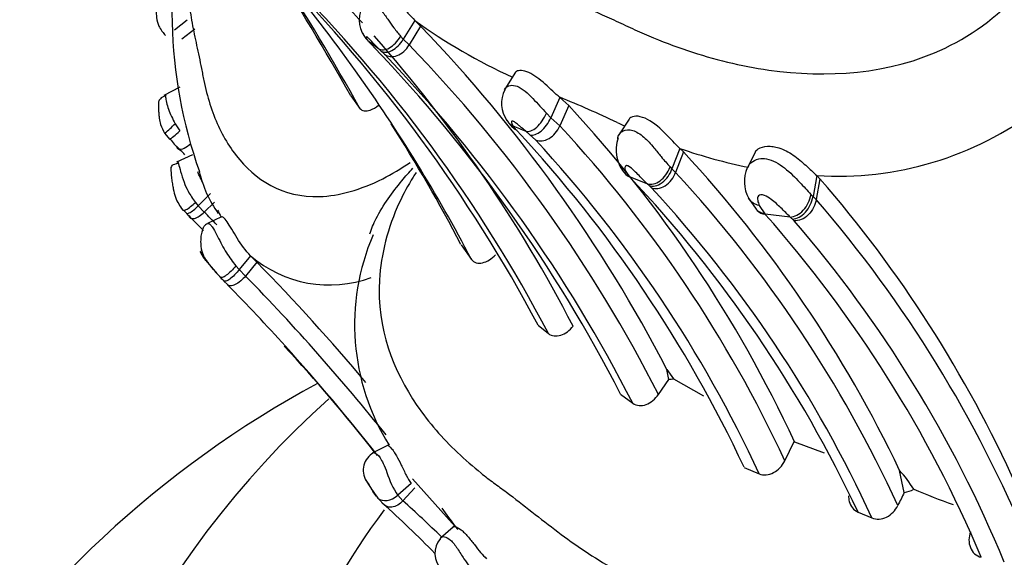
# Model space of a CAD drawing. Units: millimetres. Extents: x 0 to 1478, y 0 to 1758.
# Drawn here: x 1070 to 1086, y 419 to 428 of the extents above; entities that cross this region are included whole.
import ezdxf
from ezdxf import colors
from ezdxf.entities.mleader import LeaderData, LeaderLine
from ezdxf.math import Vec2, Vec3

# ---------------------------------------------------------------- set-up
doc = ezdxf.new("R2010")
doc.units = ezdxf.units.MM
doc.layers.add('DV6_Défaut', color=7, linetype='Continuous')
doc.layers.add('Défaut', color=7, linetype='Continuous')

# ---------------------------------------------------------------- blocks, each defined once
blk = doc.blocks.new('_DOT')
at = {"color": 0}
blk.add_line((0, 0), (-1, 0), dxfattribs=at)
at = {"color": 0, "const_width": 0.333}
blk.add_lwpolyline([(-0.1665, 0, 1), (0.1665, 0, 1)], format="xyb", close=True, dxfattribs=at)
blk = doc.blocks.new('SE5')
at = {"layer": 'DV6_Défaut', "color": 7, "linetype": 'Continuous'}
for p, q in [((1073.069, 427.547), (1072.864, 427.386)), ((1076.737, 427.546), (1076.554, 427.243)), ((1076.737, 427.546), (1076.833, 427.452)), ((1073.193, 427.402), (1072.986, 427.241)), ((1076.833, 427.452), (1076.649, 427.15)), ((1075.962, 427.244), (1076.036, 427.162)), ((1076.511, 427.289), (1076.554, 427.243)), ((1076.554, 427.243), (1076.649, 427.15)), ((1076.192, 427.056), (1076.155, 427.092)), ((1076.249, 427), (1076.192, 427.056)), ((1078.36, 426.709), (1078.191, 426.436)), ((1072.953, 426.471), (1072.697, 426.336)), ((1075.707, 426.328), (1075.854, 426.127)), ((1079.075, 426.305), (1078.932, 425.977)), ((1079.219, 426.173), (1079.075, 426.305)), ((1078.86, 426.05), (1078.932, 425.977)), ((1079.219, 426.173), (1079.077, 425.846)), ((1078.256, 425.889), (1078.314, 425.821)), ((1078.932, 425.977), (1079.077, 425.846)), ((1080.193, 425.956), (1080.027, 425.702)), ((1072.876, 425.88), (1072.954, 425.764)), ((1078.341, 425.821), (1078.384, 425.771)), ((1078.595, 425.702), (1078.527, 425.759)), ((1072.707, 425.728), (1072.79, 425.627)), ((1078.685, 425.618), (1078.595, 425.701)), ((1081.011, 425.482), (1080.884, 425.152)), ((1081.069, 425.425), (1080.943, 425.095)), ((1081.069, 425.425), (1081.011, 425.482)), ((1082.227, 425.432), (1082.11, 425.193)), ((1073.156, 425.38), (1072.897, 425.262)), ((1080.854, 425.184), (1080.884, 425.152)), ((1080.884, 425.152), (1080.943, 425.095)), ((1080.483, 424.912), (1080.2, 425.026)), ((1083.217, 425.044), (1083.158, 424.708)), ((1083.269, 424.993), (1083.209, 424.657)), ((1083.217, 425.044), (1083.269, 424.993)), ((1080.515, 424.883), (1080.483, 424.912)), ((1080.551, 424.848), (1080.515, 424.883)), ((1073.449, 424.757), (1073.248, 424.558)), ((1082.118, 424.683), (1082.24, 424.502)), ((1083.124, 424.742), (1083.158, 424.708)), ((1083.158, 424.708), (1083.209, 424.657)), ((1073.203, 424.613), (1073.248, 424.558)), ((1073.248, 424.558), (1073.345, 424.456)), ((1073.509, 424.617), (1073.345, 424.456)), ((1082.239, 424.504), (1082.254, 424.486)), ((1082.29, 424.565), (1082.379, 424.429)), ((1073.625, 424.38), (1073.399, 424.271)), ((1082.379, 424.429), (1082.387, 424.42)), ((1082.79, 424.376), (1082.387, 424.42)), ((1082.855, 424.315), (1082.825, 424.344)), ((1077.484, 423.931), (1077.652, 423.692)), ((1073.364, 423.682), (1073.521, 423.499)), ((1074.093, 423.753), (1073.909, 423.529)), ((1074.195, 423.649), (1074.093, 423.753)), ((1073.38, 423.664), (1073.386, 423.654)), ((1073.855, 423.59), (1073.909, 423.529)), ((1073.909, 423.529), (1074.011, 423.425)), ((1074.195, 423.649), (1074.011, 423.425)), ((1073.722, 423.287), (1073.664, 423.345)), ((1078.727, 422.634), (1078.892, 422.5)), ((1080.833, 421.761), (1080.803, 421.917)), ((1080.803, 421.917), (1080.91, 421.771)), ((1080.91, 421.771), (1081.389, 421.496)), ((1080.665, 421.518), (1080.833, 421.761)), ((1080.054, 421.522), (1080.252, 421.375)), ((1076.298, 420.697), (1076.054, 420.569)), ((1082.701, 420.448), (1082.855, 420.757)), ((1082.858, 420.756), (1083.336, 420.575)), ((1082.046, 420.342), (1082.289, 420.237)), ((1084.627, 419.938), (1084.552, 420.292)), ((1075.967, 420.111), (1076.054, 419.973)), ((1076.679, 420.083), (1076.466, 419.892)), ((1076.701, 420.158), (1077.432, 419.341)), ((1076.07, 419.949), (1076.106, 419.892)), ((1076.466, 419.892), (1076.546, 419.804)), ((1076.742, 420.015), (1076.546, 419.804)), ((1076.143, 419.848), (1076.256, 419.726)), ((1083.882, 419.622), (1084.105, 419.528)), ((1077.357, 419.38), (1077.152, 419.202))]:
    blk.add_line(p, q, dxfattribs=at)
for centre, radius, start, end in [((1080.638, 427.705), 7.814, 163.471, 199.3807), ((1054.689, 411.674), 25.918, 35.5188, 44.0078), ((1038.48, 405.448), 42.683, 29.2871, 32.709), ((1038.698, 405.441), 42.526, 29.1059, 32.6071), ((1057.03, 411.067), 24.588, 28.0624, 44.606), ((1058.898, 412.076), 22.956, 42.2335, 45.1838), ((1058.101, 411.604), 23.473, 27.6564, 45.0724), ((1076.307, 427.551), 0.465, 144.6911, 215.1548), ((1082.036, 434.875), 9.044, 234.1343, 245.6913), ((1074.024, 428.333), 1.663, 215.463, 218.4104), ((1076.445, 427.752), 0.686, 216.5987, 217.7156), ((1059.731, 410.994), 23.735, 27.4, 43.9013), ((1086.753, 441.253), 17.688, 232.4963, 233.1889), ((1058.898, 412.076), 22.956, 27.3386, 41.5286), ((1058.805, 410.633), 23.877, 27.1325, 43.6692), ((1059.187, 410.621), 23.651, 27.0439, 43.8304), ((1059.788, 410.878), 23.432, 27.0064, 43.9807), ((1054.689, 411.674), 25.918, 27.6262, 35.5188), ((1078.625, 426.209), 0.488, 153.5245, 214.3666), ((1072.173, 409.268), 18.383, 64.8057, 67.9476), ((1063.905, 411.959), 20.894, 24.8996, 42.8659), ((1083.554, 430.378), 5.344, 266.3857, 307.0645), ((1078.587, 426.22), 0.46, 211.2339, 214.7939), ((1140.651, 554.937), 142.58, 244.82425, 244.87835), ((1071.857, 426.839), 1.399, 307.4452, 316.7447), ((1054.009, 411.683), 26.478, 27.5547, 32.4228), ((1087.478, 447.006), 23.056, 246.602, 247.1557), ((1076.277, 424.306), 2.56, 36.271, 36.9814), ((1062.834, 411.331), 21.221, 25.1301, 42.8812), ((1063.781, 411.66), 20.862, 24.9152, 42.8455), ((1074.518, 427.021), 2.213, 218.7906, 224.4149), ((1063.426, 411.503), 20.787, 24.8442, 42.7699), ((1080.565, 425.462), 0.584, 160.6626, 222.8236), ((1048.184, 401.446), 34.501, 43.9258, 44.249), ((1083.738, 433.263), 8.245, 250.6818, 258.6652), ((1066.053, 411.486), 20.488, 25.4552, 42.8692), ((1075.046, 425.507), 1.823, 192.5037, 215.9965), ((1065.824, 411.137), 20.577, 24.6737, 42.7145), ((1082.613, 424.948), 0.562, 156.9926, 208.0943), ((1082.341, 425.059), 0.267, 147.3709, 156.6502), ((1082.341, 425.059), 0.267, 134.348, 147.3709), ((1065.195, 410.842), 20.647, 25.1664, 43.3879), ((1068.028, 411.757), 20.186, 24.2549, 40.9739), ((1065.725, 411.096), 20.222, 24.6445, 42.8474), ((1067.658, 411.243), 20.538, 22.5176, 40.7798), ((1076.731, 427.86), 5.019, 222.2524, 223.1301), ((1076.036, 425.668), 2.743, 205.4442, 208.1044), ((1074.764, 425.991), 2.306, 222.4226, 225.2426), ((1048.701, 399.901), 34.572, 44.5633, 45.1176), ((1048.689, 399.792), 34.875, 44.5344, 45.0104), ((1067.194, 410.99), 20.278, 22.9388, 41.4746), ((1089.88, 432.07), 10.463, 227.3359, 227.5958), ((1067.494, 411.071), 20.281, 22.4444, 40.7676), ((1079.441, 422.641), 3.672, 156.7795, 211.9397), ((1075.364, 425.235), 1.953, 229.3757, 290.1186), ((1049.439, 399.452), 34.617, 40.018, 44.3457), ((1074.269, 424.14), 0.985, 221.1466, 228.6174), ((1039.714, 390.108), 47.511, 44.3996, 44.495), ((1049.404, 399.372), 34.411, 38.6515, 44.348), ((1049.314, 399.399), 34.152, 42.1013, 44.3825), ((1056.371, 405.276), 24.966, 37.8324, 42.9807), ((1049.314, 399.399), 34.152, 38.2357, 42.1013), ((1080.829, 422.094), 0.333, 270.7295, 284.0346), ((1083.149, 406.944), 16.77, 118.4032, 176.2407), ((1085.147, 410.444), 14.727, 131.6723, 176.6502), ((1076.232, 420.296), 0.324, 119.4249, 211.9627), ((1077.668, 420.693), 1.445, 197.5375, 213.6839), ((1082.985, 418.872), 2.115, 31.8898, 42.1575), ((1076.908, 420.484), 0.995, 211.3094, 219.8256), ((1128.649, 397.89), 49.234, 153.3962, 153.6708), ((1084.572, 420.356), 0.421, 277.5837, 299.6857), ((1088.14, 427.762), 8.467, 246.6236, 251.228), ((1063.158, 405.272), 19.509, 44.5416, 47.9872), ((1063.465, 405.214), 19.596, 45.6283, 48.1213), ((1049.404, 399.372), 34.411, 35.5739, 36.1738), ((1077.427, 418.958), 0.363, 138.7976, 225.8624)]:
    blk.add_arc(centre, radius, start, end, dxfattribs=at)
for centre, major_axis, ratio, start_param, end_param in [((1072.885, 427.559), (0.22, 0.189), 0.102545, 3.117569, 3.286424), ((1076.174, 427.523), (0.078, 0.356), 0.840133, 2.280178, 2.398797), ((1076.174, 427.523), (0.078, 0.356), 0.840133, 2.456613, 2.738089), ((1076.342, 427.395), (0.18, 0.308), 0.560718, 3.098809, 4.695126), ((1076.38, 427.359), (0.179, 0.309), 0.585757, 3.090446, 4.675455), ((1076.437, 427.302), (0.157, 0.321), 0.725407, 3.003365, 4.589428), ((1078.671, 426.086), (-0.165, -0.32), 0.517582, 0.119941, 1.722929), ((1078.468, 426.173), (-0.106, -0.343), 0.845586, 5.543883, 5.704434), ((1078.468, 426.173), (-0.106, -0.343), 0.845586, 5.704434, 6.139046), ((1078.488, 426.147), (-0.116, -0.339), 0.835168, 5.779815, 6.173767), ((1078.739, 426.029), (0.166, 0.319), 0.54659, 3.258347, 4.832541), ((1072.994, 425.837), (0.21, 0.203), 0.086281, 3.363355, 4.438601), ((1078.83, 425.946), (0.154, 0.323), 0.743737, 3.182996, 4.758921), ((1072.994, 425.837), (0.21, 0.203), 0.086281, 3.175253, 3.244535), ((1073.105, 425.71), (0.187, 0.228), 0.408775, 2.806598, 3.320235), ((1073.105, 425.71), (0.187, 0.228), 0.408775, 3.320235, 4.381207), ((1080.617, 425.244), (0.157, 0.323), 0.67111, 3.245472, 4.849054), ((1082.86, 424.719), (-0.151, -0.327), 0.686999, 0.325651, 1.942514), ((1082.895, 424.687), (0.151, 0.327), 0.682554, 3.470187, 5.077696), ((1082.471, 424.762), (0.152, 0.323), 0.760697, 2.844497, 3.40128), ((1076.337, 420.066), (0.197, 0.216), 0.732315, 3.16492, 4.570112), ((1096.413, 414.58), (-22, 0), 0.57735, 5.871907, 6.283185), ((1096.413, 414.58), (-22, 0), 0.57735, 0, 3.549871)]:
    blk.add_ellipse(centre, major_axis=major_axis, ratio=ratio, start_param=start_param, end_param=end_param, dxfattribs=at)
for points, knots in [([(1073.351, 434.601), (1073.312, 434.407), (1073.228, 433.731), (1073.389, 432.688), (1073.931, 431.619), (1074.563, 430.891), (1075.071, 430.447), (1075.378, 430.211), (1075.695, 429.983), (1076.085, 429.676), (1076.562, 429.302), (1077.058, 428.942), (1077.583, 428.616), (1078.137, 428.329), (1078.716, 428.074), (1079.311, 427.831), (1079.761, 427.64), (1080.058, 427.5), (1080.257, 427.406), (1080.611, 427.25), (1081.336, 426.974), (1082.869, 426.589), (1084.919, 426.697), (1086.294, 427.727), (1086.685, 428.241), (1086.75, 428.328)], [0, 0, 0, 0, 0.0300172, 0.1049218, 0.1783895, 0.2516346, 0.2881762, 0.3064423, 0.3247185, 0.3612661, 0.3978351, 0.434327, 0.4706589, 0.5069485, 0.5433136, 0.5797558, 0.6162073, 0.6253199, 0.6344324, 0.6526538, 0.6890808, 0.761192, 0.9073916, 0.9844, 1, 1, 1, 1]), ([(1073.29, 429.807), (1073.265, 429.686), (1073.211, 429.429), (1073.115, 428.896), (1073.064, 428.36), (1073.093, 427.861), (1073.147, 427.501), (1073.222, 427.143), (1073.283, 426.866), (1073.32, 426.672), (1073.345, 426.542), (1073.397, 426.319), (1073.533, 425.89), (1073.941, 425.129), (1074.834, 424.532), (1076.012, 424.854), (1076.517, 425.156), (1076.662, 425.257)], [0, 0, 0, 0, 0.049805, 0.102983, 0.209039, 0.262051, 0.31524, 0.368456, 0.421652, 0.434954, 0.448257, 0.474863, 0.527993, 0.633524, 0.845318, 0.954727, 1, 1, 1, 1]), ([(1072.746, 428.006), (1072.718, 427.996), (1072.678, 427.981), (1072.629, 427.941), (1072.599, 427.896), (1072.588, 427.845), (1072.577, 427.782), (1072.569, 427.697), (1072.575, 427.575), (1072.604, 427.463), (1072.644, 427.4), (1072.664, 427.37)], [0, 0, 0, 0, 0.10778, 0.17589, 0.27674, 0.363494, 0.423612, 0.517867, 0.668443, 0.861792, 1, 1, 1, 1]), ([(1076.133, 428.071), (1076.135, 428.073), (1076.157, 428.086), (1076.236, 428.062), (1076.322, 427.996), (1076.358, 427.965), (1076.425, 427.9), (1076.523, 427.789), (1076.634, 427.652), (1076.702, 427.583), (1076.737, 427.546)], [0, 0, 0, 0, 0.051228, 0.345729, 0.383438, 0.421341, 0.498127, 0.657443, 0.821193, 1, 1, 1, 1]), ([(1075.935, 427.831), (1075.938, 427.834), (1075.965, 427.857), (1076.069, 427.853), (1076.216, 427.689), (1076.313, 427.55), (1076.411, 427.408), (1076.475, 427.332), (1076.511, 427.289)], [0, 0, 0, 0, 0.041068, 0.340799, 0.492292, 0.655284, 0.803951, 1, 1, 1, 1]), ([(1076.155, 427.092), (1076.127, 427.12), (1076.086, 427.161), (1076.032, 427.22), (1076.002, 427.25), (1075.986, 427.265), (1075.979, 427.271), (1075.975, 427.273), (1075.959, 427.285), (1075.953, 427.278), (1075.956, 427.259), (1075.972, 427.237), (1075.984, 427.221)], [0, 0, 0, 0, 0.257793, 0.385272, 0.446775, 0.476428, 0.490662, 0.497714, 0.504868, 0.640482, 0.747202, 1, 1, 1, 1]), ([(1079.075, 426.305), (1079.001, 426.366), (1078.925, 426.442), (1078.751, 426.596), (1078.659, 426.665), (1078.49, 426.741), (1078.415, 426.746), (1078.37, 426.719), (1078.364, 426.714), (1078.36, 426.709)], [0, 0, 0, 0, 0.3156405, 0.3156405, 0.631281, 0.631281, 0.9469214, 0.9469214, 1, 1, 1, 1]), ([(1078.2, 426.451), (1078.202, 426.454), (1078.219, 426.476), (1078.269, 426.506), (1078.427, 426.494), (1078.664, 426.27), (1078.792, 426.126), (1078.86, 426.05)], [0, 0, 0, 0, 0.023449, 0.190973, 0.34677, 0.654651, 1, 1, 1, 1]), ([(1072.731, 426.34), (1072.724, 426.337), (1072.712, 426.331), (1072.682, 426.315), (1072.641, 426.29), (1072.615, 426.257), (1072.605, 426.215), (1072.607, 426.178), (1072.608, 426.132), (1072.61, 426.084), (1072.614, 426.03), (1072.623, 425.953), (1072.646, 425.839), (1072.681, 425.775), (1072.707, 425.728)], [0, 0, 0, 0, 0.024461, 0.052348, 0.127236, 0.253292, 0.310064, 0.393099, 0.447435, 0.492015, 0.569476, 0.640444, 0.770556, 1, 1, 1, 1]), ([(1072.72, 426.347), (1072.716, 426.347), (1072.72, 426.317), (1072.76, 426.108), (1072.836, 425.958), (1072.876, 425.88)], [0, 0, 0, 0, 0.244733, 0.610498, 1, 1, 1, 1]), ([(1075.854, 426.127), (1075.889, 426.084), (1075.952, 426.076), (1076.065, 426.115), (1076.111, 426.142), (1076.155, 426.177)], [0, 0, 0, 0, 0.609062, 0.609062, 1, 1, 1, 1]), ([(1078.527, 425.759), (1078.498, 425.784), (1078.457, 425.819), (1078.392, 425.874), (1078.35, 425.908), (1078.325, 425.92), (1078.321, 425.922), (1078.315, 425.924), (1078.305, 425.924), (1078.295, 425.917), (1078.295, 425.89), (1078.311, 425.864), (1078.322, 425.846)], [0, 0, 0, 0, 0.255118, 0.355771, 0.49751, 0.50458, 0.511581, 0.525804, 0.555516, 0.616785, 0.743603, 1, 1, 1, 1]), ([(1081.011, 425.482), (1080.938, 425.547), (1080.86, 425.638), (1080.664, 425.833), (1080.555, 425.922), (1080.343, 426.014), (1080.247, 426.011), (1080.2, 425.965), (1080.196, 425.96), (1080.193, 425.956)], [0, 0, 0, 0, 0.323523, 0.323523, 0.647045, 0.647045, 0.970568, 0.970568, 1, 1, 1, 1]), ([(1080.035, 425.714), (1080.049, 425.736), (1080.098, 425.781), (1080.245, 425.797), (1080.441, 425.667), (1080.589, 425.499), (1080.727, 425.325), (1080.807, 425.236), (1080.854, 425.184)], [0, 0, 0, 0, 0.122024, 0.287952, 0.450198, 0.626721, 0.780647, 1, 1, 1, 1]), ([(1080.012, 425.637), (1080.012, 425.651), (1080.016, 425.678), (1080.028, 425.703), (1080.035, 425.714)], [0, 0, 0, 0, 0.535244, 1, 1, 1, 1]), ([(1082.225, 425.433), (1082.238, 425.448), (1082.289, 425.492), (1082.379, 425.518), (1082.468, 425.517), (1082.528, 425.511), (1082.654, 425.48), (1082.852, 425.378), (1083.059, 425.194), (1083.162, 425.097), (1083.217, 425.044)], [0, 0, 0, 0, 0.073917, 0.225583, 0.262498, 0.299118, 0.371642, 0.558483, 0.762025, 1, 1, 1, 1]), ([(1072.917, 425.271), (1072.917, 425.273), (1072.928, 425.25), (1072.963, 425.111), (1073.015, 424.945), (1073.091, 424.769), (1073.162, 424.67), (1073.203, 424.613)], [0, 0, 0, 0, 0.192979, 0.384771, 0.58539, 0.760681, 1, 1, 1, 1]), ([(1072.931, 425.246), (1072.922, 425.26), (1072.918, 425.27), (1072.917, 425.271), (1072.917, 425.271)], [0, 0, 0, 0, 0.996902, 1, 1, 1, 1]), ([(1082.154, 425.25), (1082.194, 425.276), (1082.262, 425.321), (1082.464, 425.322), (1082.722, 425.167), (1082.949, 424.928), (1083.066, 424.804), (1083.124, 424.742)], [0, 0, 0, 0, 0.141966, 0.244892, 0.478014, 0.737037, 1, 1, 1, 1]), ([(1072.931, 425.245), (1072.927, 425.244), (1072.921, 425.241), (1072.907, 425.236), (1072.876, 425.228), (1072.847, 425.221), (1072.822, 425.205), (1072.809, 425.181), (1072.806, 425.144), (1072.81, 425.101), (1072.814, 425.048), (1072.821, 424.985), (1072.831, 424.911), (1072.85, 424.808), (1072.891, 424.647), (1072.952, 424.556), (1072.999, 424.489)], [0, 0, 0, 0, 0.008926, 0.018583, 0.041832, 0.113382, 0.167622, 0.242725, 0.295758, 0.360246, 0.411079, 0.456312, 0.535725, 0.607982, 0.741032, 1, 1, 1, 1]), ([(1073.323, 424.932), (1073.303, 424.967), (1073.284, 425.004), (1073.258, 425.062), (1073.249, 425.083), (1073.241, 425.103)], [0, 0, 0, 0, 0.640389, 0.640389, 1, 1, 1, 1]), ([(1076.012, 424.104), (1076.04, 424.187), (1076.123, 424.381), (1076.3, 424.669), (1076.508, 424.938), (1076.647, 425.097), (1076.708, 425.164)], [0, 0, 0, 0, 0.218587, 0.515404, 0.796177, 1, 1, 1, 1]), ([(1076.76, 425.095), (1076.744, 425.07), (1076.645, 424.913), (1076.338, 424.352), (1075.985, 422.932), (1076.528, 421.559), (1077.294, 420.687), (1077.739, 420.3), (1078.008, 420.093), (1078.285, 419.894), (1078.626, 419.626), (1079.043, 419.301), (1079.477, 418.988), (1080.089, 418.608), (1080.755, 418.297), (1081.449, 418.012), (1081.842, 417.843), (1082.103, 417.721), (1082.277, 417.639), (1082.586, 417.502), (1083.221, 417.26), (1084.555, 416.917), (1086.341, 416.963), (1087.666, 417.9), (1088.221, 418.653), (1088.402, 419.08), (1088.494, 419.297)], [0, 0, 0, 0, 0.004386, 0.02691, 0.093526, 0.22244, 0.287139, 0.319436, 0.335582, 0.351736, 0.384039, 0.416358, 0.448609, 0.480723, 0.544915, 0.577122, 0.609341, 0.617395, 0.62545, 0.641556, 0.673753, 0.737451, 0.865745, 0.931952, 0.965492, 1, 1, 1, 1]), ([(1080.483, 424.912), (1080.442, 424.954), (1080.379, 425.017), (1080.281, 425.117), (1080.213, 425.18), (1080.175, 425.199), (1080.167, 425.203), (1080.154, 425.206), (1080.136, 425.203), (1080.12, 425.181), (1080.129, 425.117), (1080.171, 425.062), (1080.2, 425.026)], [0, 0, 0, 0, 0.254092, 0.379224, 0.496976, 0.504011, 0.510995, 0.52511, 0.554449, 0.616341, 0.744812, 1, 1, 1, 1]), ([(1080.515, 424.883), (1080.543, 424.874), (1080.576, 424.872), (1080.648, 424.887), (1080.687, 424.904), (1080.76, 424.957), (1080.793, 424.992), (1080.849, 425.069), (1080.87, 425.111), (1080.884, 425.152)], [0, 0, 0, 0, 0.25, 0.25, 0.5, 0.5, 0.75, 0.75, 1, 1, 1, 1]), ([(1080.551, 424.848), (1080.582, 424.837), (1080.617, 424.832), (1080.694, 424.842), (1080.735, 424.857), (1080.812, 424.906), (1080.847, 424.939), (1080.905, 425.014), (1080.927, 425.055), (1080.943, 425.095)], [0, 0, 0, 0, 0.25, 0.25, 0.5, 0.5, 0.75, 0.75, 1, 1, 1, 1]), ([(1082.29, 424.565), (1082.255, 424.569), (1082.221, 424.581), (1082.161, 424.622), (1082.135, 424.65), (1082.117, 424.683)], [0, 0, 0, 0, 0.511545, 0.511545, 1, 1, 1, 1]), ([(1082.79, 424.376), (1082.741, 424.424), (1082.656, 424.509), (1082.517, 424.639), (1082.404, 424.716), (1082.349, 424.732), (1082.33, 424.734), (1082.303, 424.735), (1082.258, 424.711), (1082.26, 424.642), (1082.28, 424.591), (1082.29, 424.565)], [0, 0, 0, 0, 0.283742, 0.501434, 0.617402, 0.645453, 0.659597, 0.673897, 0.733997, 0.866896, 1, 1, 1, 1]), ([(1083.209, 424.657), (1083.202, 424.616), (1083.188, 424.571), (1083.144, 424.485), (1083.114, 424.444), (1083.044, 424.377), (1083.005, 424.351), (1082.927, 424.319), (1082.888, 424.313), (1082.855, 424.315)], [0, 0, 0, 0, 0.25, 0.25, 0.5, 0.5, 0.75, 0.75, 1, 1, 1, 1]), ([(1072.999, 424.489), (1073.001, 424.488), (1073.003, 424.487), (1073.008, 424.486), (1073.012, 424.485), (1073.015, 424.485)], [0, 0, 0, 0, 0.452172, 0.452172, 1, 1, 1, 1]), ([(1073.015, 424.485), (1073.025, 424.486), (1073.038, 424.489), (1073.095, 424.517), (1073.154, 424.564), (1073.203, 424.613)], [0, 0, 0, 0, 0.267965, 0.267965, 1, 1, 1, 1]), ([(1073.065, 424.433), (1073.074, 424.433), (1073.087, 424.435), (1073.144, 424.461), (1073.201, 424.508), (1073.248, 424.558)], [0, 0, 0, 0, 0.266134, 0.266134, 1, 1, 1, 1]), ([(1082.379, 424.429), (1082.364, 424.433), (1082.337, 424.437), (1082.298, 424.454), (1082.264, 424.477), (1082.245, 424.496), (1082.238, 424.504)], [0, 0, 0, 0, 0.249445, 0.513349, 0.788464, 1, 1, 1, 1]), ([(1073.14, 424.353), (1073.153, 424.35), (1073.169, 424.35), (1073.235, 424.366), (1073.297, 424.408), (1073.345, 424.456)], [0, 0, 0, 0, 0.26582, 0.26582, 1, 1, 1, 1]), ([(1074.093, 423.753), (1074.013, 423.833), (1073.937, 423.938), (1073.816, 424.133), (1073.759, 424.234), (1073.671, 424.361), (1073.634, 424.392), (1073.623, 424.377)], [0, 0, 0, 0, 0.339463, 0.339463, 0.678926, 0.678926, 1, 1, 1, 1]), ([(1073.418, 424.272), (1073.404, 424.269), (1073.38, 424.263), (1073.346, 424.236), (1073.327, 424.201), (1073.308, 424.144), (1073.292, 424.072), (1073.285, 423.963), (1073.297, 423.83), (1073.334, 423.747), (1073.354, 423.703)], [0, 0, 0, 0, 0.087736, 0.182465, 0.29188, 0.376867, 0.509588, 0.62517, 0.827706, 1, 1, 1, 1]), ([(1073.399, 424.271), (1073.402, 424.272), (1073.408, 424.274), (1073.414, 424.273), (1073.417, 424.272)], [0, 0, 0, 0, 0.573686, 1, 1, 1, 1]), ([(1073.417, 424.272), (1073.419, 424.271), (1073.426, 424.269), (1073.439, 424.26), (1073.462, 424.237), (1073.501, 424.179), (1073.579, 424.027), (1073.693, 423.801), (1073.803, 423.657), (1073.855, 423.59)], [0, 0, 0, 0, 0.0237784, 0.0774455, 0.1280414, 0.2375185, 0.4096644, 0.7236519, 1, 1, 1, 1]), ([(1073.537, 423.482), (1073.508, 423.515), (1073.442, 423.593), (1073.363, 423.708), (1073.304, 423.796), (1073.286, 423.817), (1073.278, 423.823), (1073.284, 423.804), (1073.315, 423.749), (1073.35, 423.701), (1073.368, 423.678)], [0, 0, 0, 0, 0.181466, 0.426948, 0.5619, 0.595826, 0.630343, 0.702042, 0.851537, 1, 1, 1, 1]), ([(1077.652, 423.692), (1077.691, 423.641), (1077.76, 423.623), (1077.904, 423.655), (1077.98, 423.703), (1078.041, 423.769)], [0, 0, 0, 0, 0.5, 0.5, 1, 1, 1, 1]), ([(1073.855, 423.59), (1073.833, 423.562), (1073.807, 423.533), (1073.753, 423.48), (1073.725, 423.456), (1073.675, 423.419), (1073.654, 423.408), (1073.629, 423.4), (1073.623, 423.4), (1073.617, 423.4)], [0, 0, 0, 0, 0.286108, 0.286108, 0.572216, 0.572216, 0.858323, 0.858323, 1, 1, 1, 1]), ([(1073.909, 423.529), (1073.866, 423.472), (1073.807, 423.412), (1073.733, 423.359), (1073.712, 423.348), (1073.68, 423.338), (1073.669, 423.34), (1073.66, 423.35)], [0, 0, 0, 0, 0.5, 0.5, 0.75, 0.75, 1, 1, 1, 1]), ([(1074.011, 423.425), (1073.966, 423.371), (1073.903, 423.315), (1073.817, 423.274), (1073.791, 423.267), (1073.749, 423.268), (1073.733, 423.275), (1073.722, 423.287)], [0, 0, 0, 0, 0.5, 0.5, 0.75, 0.75, 1, 1, 1, 1]), ([(1078.892, 422.5), (1078.943, 422.457), (1079.017, 422.449), (1079.164, 422.497), (1079.236, 422.55), (1079.29, 422.619)], [0, 0, 0, 0, 0.5, 0.5, 1, 1, 1, 1]), ([(1080.252, 421.375), (1080.31, 421.333), (1080.391, 421.328), (1080.543, 421.385), (1080.614, 421.445), (1080.665, 421.518)], [0, 0, 0, 0, 0.5, 0.5, 1, 1, 1, 1]), ([(1076.296, 420.7), (1076.302, 420.704), (1076.342, 420.681), (1076.399, 420.601), (1076.424, 420.562), (1076.461, 420.499), (1076.522, 420.38), (1076.603, 420.203), (1076.653, 420.124), (1076.679, 420.083)], [0, 0, 0, 0, 0.297725, 0.381025, 0.422953, 0.465029, 0.634796, 0.812264, 1, 1, 1, 1]), ([(1076.072, 420.579), (1076.075, 420.58), (1076.098, 420.581), (1076.158, 420.54), (1076.235, 420.399), (1076.27, 420.31), (1076.291, 420.258)], [0, 0, 0, 0, 0.09624, 0.540006, 0.735131, 1, 1, 1, 1]), ([(1082.289, 420.237), (1082.36, 420.207), (1082.446, 420.217), (1082.597, 420.299), (1082.662, 420.368), (1082.701, 420.448)], [0, 0, 0, 0, 0.5, 0.5, 1, 1, 1, 1]), ([(1076.062, 419.96), (1076.048, 419.983), (1076.025, 420.024), (1075.989, 420.089), (1075.958, 420.136), (1075.949, 420.139), (1075.953, 420.13), (1075.956, 420.124)], [0, 0, 0, 0, 0.246749, 0.379542, 0.506054, 0.763149, 1, 1, 1, 1]), ([(1076.116, 419.878), (1076.1, 419.901), (1076.082, 419.926), (1076.064, 419.956), (1076.062, 419.96)], [0, 0, 0, 0, 0.888668, 1, 1, 1, 1]), ([(1083.73, 419.883), (1083.729, 419.853), (1083.732, 419.823), (1083.759, 419.717), (1083.81, 419.652), (1083.882, 419.623)], [0, 0, 0, 0, 0.268217, 0.268217, 1, 1, 1, 1]), ([(1076.546, 419.804), (1076.501, 419.751), (1076.432, 419.707), (1076.302, 419.693), (1076.246, 419.724), (1076.216, 419.767)], [0, 0, 0, 0, 0.5, 0.5, 1, 1, 1, 1]), ([(1084.105, 419.528), (1084.177, 419.496), (1084.266, 419.503), (1084.419, 419.58), (1084.483, 419.648), (1084.522, 419.727)], [0, 0, 0, 0, 0.5, 0.5, 1, 1, 1, 1]), ([(1077.352, 419.387), (1077.353, 419.388), (1077.369, 419.4), (1077.435, 419.38), (1077.513, 419.313), (1077.548, 419.28), (1077.611, 419.212), (1077.702, 419.096), (1077.802, 418.961), (1077.86, 418.903), (1077.897, 418.868)], [0, 0, 0, 0, 0.014304, 0.326141, 0.367335, 0.408548, 0.491317, 0.659736, 0.8286, 1, 1, 1, 1]), ([(1077.163, 419.212), (1077.174, 419.223), (1077.211, 419.236), (1077.315, 419.185), (1077.43, 419.033), (1077.527, 418.871), (1077.628, 418.727), (1077.692, 418.663), (1077.733, 418.622)], [0, 0, 0, 0, 0.1449061, 0.3094685, 0.4752375, 0.6512246, 0.8014509, 1, 1, 1, 1]), ([(1085.693, 419.304), (1085.663, 419.219), (1085.661, 419.129), (1085.723, 418.973), (1085.787, 418.913), (1085.869, 418.893)], [0, 0, 0, 0, 0.5, 0.5, 1, 1, 1, 1]), ([(1077.152, 419.192), (1077.153, 419.197), (1077.157, 419.204), (1077.161, 419.21), (1077.163, 419.212)], [0, 0, 0, 0, 0.6148137, 1, 1, 1, 1])]:
    blk.add_open_spline(points, degree=3, knots=knots, dxfattribs=at)
for points in [[(1076.036, 427.162), (1076.048, 427.145), (1076.062, 427.132), (1076.076, 427.12)], [(1078.187, 426.427), (1078.19, 426.435), (1078.194, 426.443), (1078.2, 426.451)], [(1078.384, 425.771), (1078.359, 425.782), (1078.334, 425.799), (1078.313, 425.822)], [(1080.122, 425.081), (1080.145, 425.055), (1080.172, 425.037), (1080.2, 425.026)], [(1073.097, 424.397), (1073.103, 424.375), (1073.118, 424.359), (1073.14, 424.353)], [(1073.368, 423.678), (1073.362, 423.685), (1073.358, 423.693), (1073.355, 423.703)], [(1073.617, 423.4), (1073.612, 423.401), (1073.607, 423.403), (1073.604, 423.407)], [(1075.956, 420.124), (1075.958, 420.12), (1075.961, 420.116), (1075.964, 420.112)]]:
    blk.add_open_spline(points, degree=3, dxfattribs=at)

msp = doc.modelspace()

# ---------------------------------------------------------------- block references
at = {"layer": 'Défaut'}
msp.add_blockref('SE5', (0, 0), dxfattribs=at)

# ---------------------------------------------------------------- leaders
at = {"layer": 'Défaut', "color": 7, "linetype": 'Continuous'}
ml = msp.add_multileader_mtext('Standard', dxfattribs=at)
ml.set_content('{\\pxsm0.9;\\fSolid Edge ISO|b1||i0||c0|p34;\\W1.;16/01/2025\\P}', color=256)
ml.set_leader_properties()
ml.set_arrow_properties(name='DOT')
ml.build(insert=Vec2(0, 0))
ml.multileader.update_dxf_attribs({"leader_type": 0, "dogleg_length": 0, "arrow_head_size": 12})
ctx = ml.context
ctx.base_point, ctx.char_height, ctx.arrow_head_size = Vec3(1390.407, 1750.828), 12, 12
notes = []
notes.append((ctx, [(0, (0, 0, 0), (0, 0), (1, 0), 1, [])]))
ctx.mtext.insert = Vec3(1392.407, 1756.828)
for ctx, leaders in notes:
    for number, flags, end, landing, length, lines in leaders:
        leader = LeaderData()
        leader.index, (leader.has_last_leader_line, leader.has_dogleg_vector, leader.attachment_direction) = number, flags
        leader.last_leader_point, leader.dogleg_vector, leader.dogleg_length = Vec3(end), Vec3(landing), length
        for number, points, colour, breaks in lines:
            line = LeaderLine()
            line.index, line.vertices, line.color, line.breaks = number, Vec3.list(points), colors.encode_raw_color(colour), breaks
            leader.lines.append(line)
        ctx.leaders.append(leader)

doc.saveas('drawing.dxf')
